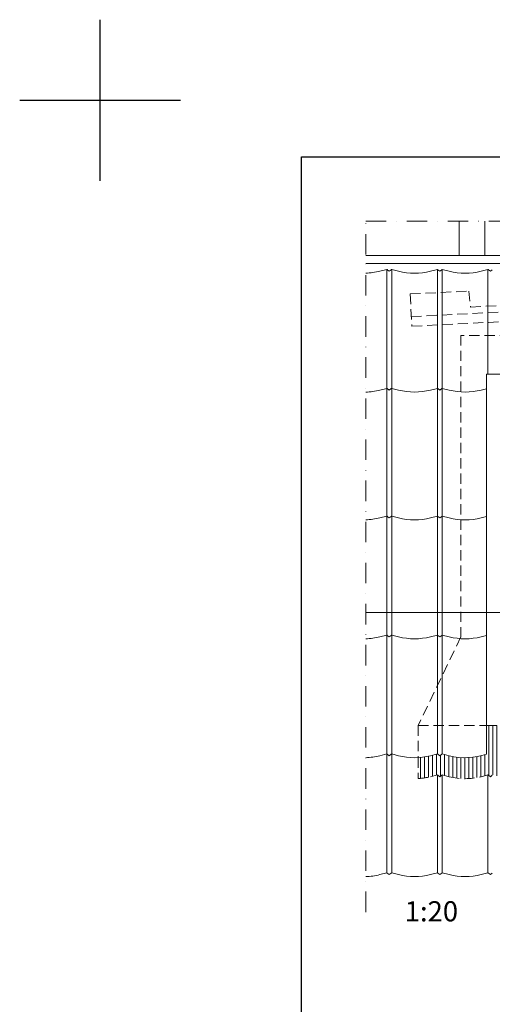
# Model space of a CAD drawing. Units: millimetres. Extents: x 11816 to 14016, y 3413 to 4998.
# Drawn here: x 11816 to 12109, y 4387 to 4998 of the extents above; entities that cross this region are included whole.
import ezdxf

# ---------------------------------------------------------------- set-up
doc = ezdxf.new("R2010")
doc.units = ezdxf.units.MM
doc.header["$MEASUREMENT"] = 0
doc.linetypes.add('DASHDOT', pattern=[25.4, 12.7, -6.35, 0, -6.35])
doc.linetypes.add('HIDDEN', pattern=[9.525, 6.35, -3.175])
doc.layers.get('0').update_dxf_attribs({"lineweight": 5})
for name, color, linetype, lineweight in [('VELUX_1', 1, 'Continuous', 9), ('VELUX_2h', 2, 'HIDDEN', 13), ('VELUX_6DH', 6, 'DASHDOT', 9), ('VELUX_ARROW', 2, 'Continuous', 13), ('VELUX_HATCHING', 1, 'Continuous', 9), ('VELUX_TXT2', 7, 'Continuous', 13)]:
    doc.layers.add(name, color=color, linetype=linetype, lineweight=lineweight)
doc.layers.add('VELUX_FRAME', color=7, linetype='Continuous')
doc.styles.add('verdana', font='verdana.ttf', dxfattribs={"width": 1.2, "height": 12.5})

# ---------------------------------------------------------------- blocks, each defined once
blk = doc.blocks.new('*X5')
at = {"color": 0}
for p, q in [((257.5, 943.58), (257.5, 974.59)), ((260, 943.93), (260, 974.59)), ((262.5, 943.29), (262.5, 974.59)), ((265, 942.66), (265, 974.59)), ((267.5, 942.15), (267.5, 974.59)), ((270, 941.81), (270, 974.59)), ((272.5, 941.62), (272.5, 974.59)), ((275, 941.6), (275, 974.59)), ((277.5, 941.73), (277.5, 974.59)), ((280, 942.01), (280, 974.59)), ((282.5, 942.46), (282.5, 974.59)), ((285, 943.07), (285, 974.59)), ((287.5, 943.71), (287.5, 974.59)), ((290, 942.89), (290, 974.59)), ((292.5, 943.66), (292.5, 974.59)), ((295, 943.02), (295, 974.59)), ((297.5, 942.43), (297.5, 974.59)), ((300, 941.99), (300, 974.59)), ((302.5, 941.71), (302.5, 974.59)), ((305, 941.59), (305, 974.59)), ((307.5, 941.63), (307.5, 974.59)), ((310, 941.83), (310, 974.59)), ((312.5, 942.18), (312.5, 974.59)), ((315, 942.7), (315, 974.59)), ((317.5, 943.34), (317.5, 974.59)), ((320, 943.9), (320, 974.59)), ((322.5, 943.72), (322.5, 974.59)), ((325, 943.4), (325, 974.59)), ((327.5, 942.76), (327.5, 974.59)), ((330, 942.22), (330, 974.59)), ((332.5, 941.85), (332.5, 974.59)), ((335, 941.64), (335, 974.59)), ((337.5, 941.59), (337.5, 974.59)), ((340, 941.69), (340, 974.59)), ((342.5, 941.96), (342.5, 974.59)), ((345, 942.38), (345, 974.59)), ((347.5, 942.97), (347.5, 974.59)), ((350, 943.6), (350, 974.59)), ((352.5, 943.08), (352.5, 974.59)), ((355, 943.77), (355, 974.59)), ((357.5, 943.13), (357.5, 974.59)), ((360, 942.51), (360, 974.59)), ((362.5, 942.05), (362.5, 974.59)), ((365, 941.75), (365, 974.59)), ((367.5, 941.6), (367.5, 974.59)), ((370, 941.61), (370, 974.59)), ((372.5, 941.78), (372.5, 974.59)), ((375, 942.11), (375, 974.59)), ((377.5, 942.61), (377.5, 974.59)), ((380, 943.23), (380, 974.59)), ((382.5, 943.87), (382.5, 974.59)), ((385, 943.4), (385, 974.59)), ((387.5, 943.5), (387.5, 974.59)), ((390, 942.86), (390, 974.59)), ((392.5, 942.3), (392.5, 974.59)), ((395, 941.9), (395, 974.59)), ((397.5, 941.67), (397.5, 974.59)), ((400, 941.59), (400, 974.59)), ((402.5, 941.67), (402.5, 974.59)), ((405, 941.9), (405, 974.59)), ((407.5, 942.3), (407.5, 974.59)), ((410, 942.86), (410, 974.59)), ((412.5, 943.5), (412.5, 974.59)), ((415, 943.4), (415, 974.59)), ((417.5, 943.87), (417.5, 974.59)), ((420, 943.23), (420, 974.59)), ((422.5, 942.6), (422.5, 974.59)), ((425, 942.11), (425, 974.59)), ((427.5, 941.78), (427.5, 974.59)), ((430, 941.61), (430, 974.59)), ((432.5, 941.6), (432.5, 974.59)), ((435, 941.75), (435, 974.59)), ((437.5, 942.05), (437.5, 974.59)), ((440, 942.51), (440, 974.59)), ((442.5, 943.13), (442.5, 974.59)), ((445, 943.77), (445, 974.59)), ((447.5, 943.08), (447.5, 974.59)), ((450, 943.6), (450, 974.59)), ((452.5, 942.96), (452.5, 974.59)), ((455, 942.38), (455, 974.59)), ((457.5, 941.96), (457.5, 974.59)), ((460, 941.69), (460, 974.59)), ((462.5, 941.59), (462.5, 974.59)), ((465, 941.64), (465, 974.59)), ((467.5, 941.85), (467.5, 974.59)), ((470, 942.22), (470, 974.59)), ((472.5, 942.76), (472.5, 974.59)), ((475, 943.4), (475, 974.59)), ((477.5, 943.72), (477.5, 974.59)), ((480, 943.91), (480, 974.59)), ((482.5, 943.34), (482.5, 974.59)), ((485, 942.7), (485, 974.59)), ((487.5, 942.18), (487.5, 974.59)), ((490, 941.83), (490, 974.59)), ((492.5, 941.63), (492.5, 974.59)), ((495, 941.59), (495, 974.59)), ((497.5, 941.71), (497.5, 974.59)), ((500, 941.99), (500, 974.59)), ((502.5, 942.43), (502.5, 974.59)), ((505, 943.03), (505, 974.59)), ((507.5, 943.66), (507.5, 974.59)), ((510, 942.89), (510, 974.59)), ((512.5, 943.71), (512.5, 974.59)), ((515, 943.07), (515, 974.59)), ((517.5, 942.46), (517.5, 974.59)), ((520, 942.01), (520, 974.59)), ((522.5, 941.73), (522.5, 974.59)), ((525, 941.6), (525, 974.59)), ((527.5, 941.62), (527.5, 974.59)), ((530, 941.81), (530, 974.59)), ((532.5, 942.15), (532.5, 974.59)), ((535, 942.66), (535, 974.59)), ((537.5, 943.29), (537.5, 974.59)), ((540, 943.93), (540, 974.59)), ((542.5, 943.59), (542.5, 974.59)), ((545, 943.44), (545, 974.59)), ((547.5, 942.8), (547.5, 974.59)), ((550, 942.25), (550, 974.59)), ((552.5, 941.87), (552.5, 974.59)), ((555, 941.65), (555, 974.59)), ((557.5, 941.59), (557.5, 974.59)), ((560, 941.68), (560, 974.59)), ((562.5, 941.93), (562.5, 974.59)), ((565, 942.35), (565, 974.59)), ((567.5, 942.92), (567.5, 974.59)), ((570, 943.56), (570, 974.59)), ((572.5, 943.21), (572.5, 974.59)), ((575, 943.81), (575, 974.59)), ((577.5, 943.17), (577.5, 974.59)), ((580, 942.55), (580, 974.59)), ((582.5, 942.07), (582.5, 974.59)), ((585, 941.76), (585, 974.59)), ((587.5, 941.61), (587.5, 974.59)), ((590, 941.61), (590, 974.59)), ((592.5, 941.77), (592.5, 974.59)), ((595, 942.09), (595, 974.59)), ((597.5, 942.57), (597.5, 974.59)), ((600, 943.19), (600, 974.59)), ((602.5, 943.83), (602.5, 974.59)), ((605, 943.27), (605, 974.59)), ((215, 941.76), (215, 954.76)), ((217.5, 942.08), (217.5, 955.08)), ((220, 942.55), (220, 955.55)), ((222.5, 943.17), (222.5, 956.17)), ((225, 943.81), (225, 956.81)), ((227.5, 943.21), (227.5, 956.21)), ((230, 943.56), (230, 956.56)), ((232.5, 942.92), (232.5, 955.92)), ((235, 942.34), (235, 955.34)), ((237.5, 941.93), (237.5, 954.93)), ((240, 941.68), (240, 954.68)), ((242.5, 941.59), (242.5, 954.59)), ((245, 941.65), (245, 954.65)), ((247.5, 941.87), (247.5, 954.87)), ((250, 942.26), (250, 955.25)), ((252.5, 942.8), (252.5, 955.8)), ((255, 943.44), (255, 956.52)), ((607.5, 943.54), (607.5, 956.54)), ((610, 942.9), (610, 955.9)), ((612.5, 942.33), (612.5, 955.33)), ((615, 941.92), (615, 954.92)), ((617.5, 941.68), (617.5, 954.68)), ((620, 941.59), (620, 954.59)), ((622.5, 941.66), (622.5, 954.66)), ((625, 941.88), (625, 954.88)), ((627.5, 942.27), (627.5, 955.27)), ((630, 942.82), (630, 955.82)), ((632.5, 943.46), (632.5, 956.46)), ((635, 943.53), (635, 956.53)), ((637.5, 943.91), (637.5, 956.91)), ((640, 943.28), (640, 956.27)), ((642.5, 942.64), (642.5, 955.64)), ((645, 942.14), (645, 955.14)), ((647.5, 941.8), (647.5, 954.8))]:
    blk.add_line(p, q, dxfattribs=at)

msp = doc.modelspace()

# ---------------------------------------------------------------- linework, layer by layer
at = {"layer": 'VELUX_1', "linetype": 'Continuous'}
for p, q in [((12088.86, 4851.36), (12088.86, 4872.66)), ((12104.86, 4851.36), (12104.86, 4872.66)), ((12030.84, 4851.36), (12538.01, 4851.36)), ((12030.84, 4846.36), (12177.71, 4846.36)), ((12039.56, 4841.61), (12043.85, 4842.71)), ((12043.85, 4768.91), (12043.85, 4842.71)), ((12045.39, 4841.6), (12044.23, 4842.52)), ((12045.39, 4841.6), (12044.23, 4842.52)), ((12045.39, 4841.6), (12046.56, 4842.52)), ((12045.39, 4841.6), (12046.56, 4842.52)), ((12046.94, 4768.91), (12046.94, 4842.71)), ((12046.94, 4842.71), (12051.23, 4841.61)), ((12046.94, 4842.71), (12051.23, 4841.61)), ((12071.01, 4841.61), (12075.3, 4842.71)), ((12071.01, 4841.61), (12075.3, 4842.71)), ((12075.3, 4768.91), (12075.3, 4842.71)), ((12076.85, 4841.6), (12075.69, 4842.52)), ((12076.85, 4841.6), (12075.69, 4842.52)), ((12076.85, 4841.6), (12078.01, 4842.52)), ((12076.85, 4841.6), (12078.01, 4842.52)), ((12078.4, 4768.91), (12078.4, 4842.71)), ((12078.4, 4842.71), (12082.69, 4841.61)), ((12078.4, 4842.71), (12082.69, 4841.61)), ((12102.46, 4841.61), (12106.75, 4842.71)), ((12102.46, 4841.61), (12106.75, 4842.71)), ((12106.75, 4777.76), (12106.75, 4842.71)), ((12108.3, 4841.6), (12107.14, 4842.52)), ((12108.3, 4841.6), (12107.14, 4842.52)), ((12108.3, 4841.6), (12109.46, 4842.52)), ((12108.3, 4841.6), (12109.46, 4842.52)), ((12043.85, 4763.43), (12043.85, 4837.23)), ((12046.94, 4763.43), (12046.94, 4837.23)), ((12075.3, 4763.43), (12075.3, 4837.23)), ((12078.4, 4763.43), (12078.4, 4837.23)), ((12105.86, 4541.97), (12105.86, 4777.76)), ((12177.71, 4777.76), (12105.86, 4777.76)), ((12039.56, 4767.81), (12043.85, 4768.91)), ((12043.85, 4695.11), (12043.85, 4768.91)), ((12045.39, 4767.8), (12044.23, 4768.72)), ((12045.39, 4767.8), (12044.23, 4768.72)), ((12045.39, 4767.8), (12046.56, 4768.72)), ((12045.39, 4767.8), (12046.56, 4768.72)), ((12046.94, 4695.11), (12046.94, 4768.91)), ((12046.94, 4768.91), (12051.23, 4767.81)), ((12046.94, 4768.91), (12051.23, 4767.81)), ((12071.01, 4767.81), (12075.3, 4768.91)), ((12071.01, 4767.81), (12075.3, 4768.91)), ((12075.3, 4695.11), (12075.3, 4768.91)), ((12076.85, 4767.8), (12075.69, 4768.72)), ((12076.85, 4767.8), (12075.69, 4768.72)), ((12076.85, 4767.8), (12078.01, 4768.72)), ((12076.85, 4767.8), (12078.01, 4768.72)), ((12078.4, 4695.11), (12078.4, 4768.91)), ((12078.4, 4768.91), (12082.69, 4767.81)), ((12078.4, 4768.91), (12082.69, 4767.81)), ((12102.46, 4767.81), (12105.86, 4768.68)), ((12043.85, 4689.63), (12043.85, 4763.43)), ((12046.94, 4689.63), (12046.94, 4763.43)), ((12075.3, 4689.63), (12075.3, 4763.43)), ((12078.4, 4689.63), (12078.4, 4763.43)), ((12043.85, 4621.31), (12043.85, 4695.11)), ((12046.94, 4621.31), (12046.94, 4695.11)), ((12075.3, 4621.31), (12075.3, 4695.11)), ((12078.4, 4621.31), (12078.4, 4695.11)), ((12039.56, 4688.53), (12043.85, 4689.63)), ((12043.85, 4615.83), (12043.85, 4689.63)), ((12045.39, 4688.53), (12044.23, 4689.44)), ((12045.39, 4688.53), (12044.23, 4689.44)), ((12045.39, 4688.53), (12046.56, 4689.44)), ((12045.39, 4688.53), (12046.56, 4689.44)), ((12046.94, 4615.83), (12046.94, 4689.63)), ((12046.94, 4689.63), (12051.23, 4688.53)), ((12046.94, 4689.63), (12051.23, 4688.53)), ((12071.01, 4688.53), (12075.3, 4689.63)), ((12071.01, 4688.53), (12075.3, 4689.63)), ((12075.3, 4615.83), (12075.3, 4689.63)), ((12076.85, 4688.53), (12075.69, 4689.44)), ((12076.85, 4688.53), (12075.69, 4689.44)), ((12076.85, 4688.53), (12078.01, 4689.44)), ((12076.85, 4688.53), (12078.01, 4689.44)), ((12078.4, 4615.83), (12078.4, 4689.63)), ((12078.4, 4689.63), (12082.69, 4688.53)), ((12078.4, 4689.63), (12082.69, 4688.53)), ((12102.46, 4688.53), (12105.86, 4689.4)), ((12039.56, 4614.73), (12043.85, 4615.83)), ((12043.85, 4542.03), (12043.85, 4615.83)), ((12045.39, 4614.73), (12044.23, 4615.64)), ((12045.39, 4614.73), (12044.23, 4615.64)), ((12045.39, 4614.73), (12046.56, 4615.64)), ((12045.39, 4614.73), (12046.56, 4615.64)), ((12046.94, 4542.03), (12046.94, 4615.83)), ((12046.94, 4615.83), (12051.23, 4614.73)), ((12046.94, 4615.83), (12051.23, 4614.73)), ((12071.01, 4614.73), (12075.3, 4615.83)), ((12071.01, 4614.73), (12075.3, 4615.83)), ((12075.3, 4542.03), (12075.3, 4615.83)), ((12076.85, 4614.73), (12075.69, 4615.64)), ((12076.85, 4614.73), (12075.69, 4615.64)), ((12076.85, 4614.73), (12078.01, 4615.64)), ((12076.85, 4614.73), (12078.01, 4615.64)), ((12078.4, 4542.03), (12078.4, 4615.83)), ((12078.4, 4615.83), (12082.69, 4614.73)), ((12078.4, 4615.83), (12082.69, 4614.73)), ((12102.46, 4614.73), (12105.86, 4615.6)), ((12039.56, 4540.93), (12043.85, 4542.03)), ((12043.85, 4468.23), (12043.85, 4542.03)), ((12045.39, 4540.93), (12044.23, 4541.84)), ((12045.39, 4540.93), (12044.23, 4541.84)), ((12045.39, 4540.93), (12046.56, 4541.84)), ((12045.39, 4540.93), (12046.56, 4541.84)), ((12046.94, 4468.23), (12046.94, 4542.03)), ((12046.94, 4542.03), (12051.23, 4540.93)), ((12046.94, 4542.03), (12051.23, 4540.93)), ((12071.01, 4540.93), (12075.3, 4542.03)), ((12071.01, 4540.93), (12075.3, 4542.03)), ((12076.85, 4540.93), (12075.69, 4541.84)), ((12076.85, 4540.93), (12075.69, 4541.84)), ((12076.85, 4540.93), (12078.01, 4541.84)), ((12076.85, 4540.93), (12078.01, 4541.84)), ((12078.4, 4542.03), (12082.69, 4540.93)), ((12078.4, 4542.03), (12082.69, 4540.93)), ((12075.3, 4468.23), (12075.3, 4529.03)), ((12078.4, 4468.23), (12078.4, 4529.03)), ((12106.75, 4468.23), (12106.75, 4529.03)), ((12039.56, 4467.13), (12043.85, 4468.23)), ((12045.39, 4467.13), (12044.23, 4468.04)), ((12045.39, 4467.13), (12046.56, 4468.04)), ((12046.94, 4468.23), (12051.23, 4467.13)), ((12071.01, 4467.13), (12075.3, 4468.23)), ((12076.85, 4467.13), (12075.69, 4468.04)), ((12076.85, 4467.13), (12078.01, 4468.04)), ((12078.4, 4468.23), (12082.69, 4467.13)), ((12102.46, 4467.13), (12106.75, 4468.23)), ((12108.3, 4467.13), (12107.14, 4468.04)), ((12108.3, 4467.13), (12109.46, 4468.04))]:
    msp.add_line(p, q, dxfattribs=at)
for centre, radius, start, end in [((12029.67, 4880.28), 39.91, 271.68219, 284.34278), ((12043.62, 4841.73), 0.998, 51.68564, 76.60253), ((12043.62, 4841.73), 0.998, 51.68564, 76.60253), ((12047.17, 4841.73), 0.998, 103.39747, 128.31436), ((12047.17, 4841.73), 0.998, 103.39747, 128.31436), ((12061.12, 4880.28), 39.91, 255.65722, 284.34278), ((12061.12, 4880.28), 39.91, 255.65722, 284.34278), ((12075.07, 4841.73), 0.998, 51.68564, 76.60253), ((12075.07, 4841.73), 0.998, 51.68564, 76.60253), ((12078.63, 4841.73), 0.998, 103.39747, 128.31436), ((12078.63, 4841.73), 0.998, 103.39747, 128.31436), ((12092.57, 4880.28), 39.91, 255.65722, 284.34278), ((12092.57, 4880.28), 39.91, 255.65722, 284.34278), ((12106.52, 4841.73), 0.998, 51.68564, 76.60253), ((12106.52, 4841.73), 0.998, 51.68564, 76.60253), ((12029.67, 4806.48), 39.91, 271.68219, 284.34278), ((12043.62, 4767.93), 0.998, 51.68564, 76.60253), ((12043.62, 4767.93), 0.998, 51.68564, 76.60253), ((12047.17, 4767.93), 0.998, 103.39747, 128.31436), ((12047.17, 4767.93), 0.998, 103.39747, 128.31436), ((12061.12, 4806.48), 39.91, 255.65722, 284.34278), ((12061.12, 4806.48), 39.91, 255.65722, 284.34278), ((12075.07, 4767.93), 0.998, 51.68564, 76.60253), ((12075.07, 4767.93), 0.998, 51.68564, 76.60253), ((12078.63, 4767.93), 0.998, 103.39747, 128.31436), ((12078.63, 4767.93), 0.998, 103.39747, 128.31436), ((12092.57, 4806.48), 39.91, 255.65722, 284.34278), ((12092.57, 4806.48), 39.91, 255.65722, 284.34278), ((12029.67, 4727.2), 39.91, 271.68219, 284.34278), ((12043.62, 4688.66), 0.998, 51.68564, 76.60253), ((12043.62, 4688.66), 0.998, 51.68564, 76.60253), ((12047.17, 4688.66), 0.998, 103.39747, 128.31436), ((12047.17, 4688.66), 0.998, 103.39747, 128.31436), ((12061.12, 4727.2), 39.91, 255.65722, 284.34278), ((12061.12, 4727.2), 39.91, 255.65722, 284.34278), ((12075.07, 4688.66), 0.998, 51.68564, 76.60253), ((12075.07, 4688.66), 0.998, 51.68564, 76.60253), ((12078.63, 4688.66), 0.998, 103.39747, 128.31436), ((12078.63, 4688.66), 0.998, 103.39747, 128.31436), ((12092.57, 4727.2), 39.91, 255.65722, 284.34278), ((12092.57, 4727.2), 39.91, 255.65722, 284.34278), ((12029.67, 4653.4), 39.91, 271.68219, 284.34278), ((12043.62, 4614.86), 0.998, 51.68564, 76.60253), ((12043.62, 4614.86), 0.998, 51.68564, 76.60253), ((12047.17, 4614.86), 0.998, 103.39747, 128.31436), ((12047.17, 4614.86), 0.998, 103.39747, 128.31436), ((12061.12, 4653.4), 39.91, 255.65722, 284.34278), ((12061.12, 4653.4), 39.91, 255.65722, 284.34278), ((12075.07, 4614.86), 0.998, 51.68564, 76.60253), ((12075.07, 4614.86), 0.998, 51.68564, 76.60253), ((12078.63, 4614.86), 0.998, 103.39747, 128.31436), ((12078.63, 4614.86), 0.998, 103.39747, 128.31436), ((12092.57, 4653.4), 39.91, 255.65722, 284.34278), ((12092.57, 4653.4), 39.91, 255.65722, 284.34278), ((12029.67, 4579.6), 39.91, 271.68219, 284.34278), ((12043.62, 4541.06), 0.998, 51.68564, 76.60253), ((12043.62, 4541.06), 0.998, 51.68564, 76.60253), ((12047.17, 4541.06), 0.998, 103.39747, 128.31436), ((12047.17, 4541.06), 0.998, 103.39747, 128.31436), ((12061.12, 4579.6), 39.91, 255.65722, 284.34278), ((12061.12, 4579.6), 39.91, 255.65722, 284.34278), ((12075.07, 4541.06), 0.998, 51.68564, 76.60253), ((12075.07, 4541.06), 0.998, 51.68564, 76.60253), ((12078.63, 4541.06), 0.998, 103.39747, 128.31436), ((12078.63, 4541.06), 0.998, 103.39747, 128.31436), ((12092.57, 4579.6), 39.91, 255.65722, 289.44395), ((12029.67, 4505.8), 39.91, 271.68219, 284.34278), ((12043.62, 4467.26), 0.998, 51.68564, 76.60253), ((12047.17, 4467.26), 0.998, 103.39747, 128.31436), ((12061.12, 4505.8), 39.91, 255.65722, 284.34278), ((12075.07, 4467.26), 0.998, 51.68564, 76.60253), ((12078.63, 4467.26), 0.998, 103.39747, 128.31436), ((12092.57, 4505.8), 39.91, 255.65722, 284.34278), ((12106.52, 4467.26), 0.998, 51.68564, 76.60253)]:
    msp.add_arc(centre, radius, start, end, dxfattribs=at)
at = {"layer": 'VELUX_2h', "linetype": 'HIDDEN'}
for p, q in [((12058.45, 4827.45), (12094.94, 4829.28)), ((12058.45, 4827.45), (12059.46, 4807.47)), ((12094.94, 4829.28), (12095.93, 4819.33)), ((12095.93, 4819.33), (12177.71, 4823.44)), ((12059.15, 4813.46), (12177.71, 4819.42)), ((12059.46, 4807.47), (12177.71, 4813.41)), ((12089.86, 4801.76), (12089.86, 4614.69)), ((12177.71, 4801.76), (12089.86, 4801.76)), ((12089.86, 4614.69), (12063.46, 4559.69)), ((12063.46, 4559.69), (12105.86, 4559.69)), ((12063.46, 4559.69), (12063.46, 4539.76)), ((12105.86, 4559.69), (12455.84, 4559.69)), ((12063.46, 4539.76), (12063.46, 4526.76)), ((12071.01, 4527.93), (12075.3, 4529.03)), ((12071.01, 4527.93), (12075.3, 4529.03)), ((12076.85, 4527.93), (12075.69, 4528.84)), ((12076.85, 4527.93), (12075.69, 4528.84)), ((12076.85, 4527.93), (12078.01, 4528.84)), ((12076.85, 4527.93), (12078.01, 4528.84)), ((12078.4, 4529.03), (12082.69, 4527.93)), ((12078.4, 4529.03), (12082.69, 4527.93)), ((12102.46, 4527.93), (12106.75, 4529.03)), ((12102.46, 4527.93), (12106.75, 4529.03)), ((12108.3, 4527.93), (12107.14, 4528.84)), ((12108.3, 4527.93), (12107.14, 4528.84)), ((12108.3, 4527.93), (12109.46, 4528.84)), ((12108.3, 4527.93), (12109.46, 4528.84))]:
    msp.add_line(p, q, dxfattribs=at)
for centre, radius, start, end in [((12061.12, 4566.6), 39.91, 273.35968, 284.34278), ((12075.07, 4528.06), 0.998, 51.68564, 76.60253), ((12075.07, 4528.06), 0.998, 51.68564, 76.60253), ((12078.63, 4528.06), 0.998, 103.39747, 128.31436), ((12078.63, 4528.06), 0.998, 103.39747, 128.31436), ((12092.57, 4566.6), 39.91, 255.65722, 284.34278), ((12092.57, 4566.6), 39.91, 255.65722, 284.34278), ((12106.52, 4528.06), 0.998, 51.68564, 76.60253), ((12106.52, 4528.06), 0.998, 51.68564, 76.60253)]:
    msp.add_arc(centre, radius, start, end, dxfattribs=at)
at = {"layer": 'VELUX_6DH'}
for p, q in [((12030.84, 4443.96), (12030.84, 4872.66)), ((12030.84, 4872.66), (12553.34, 4872.66))]:
    msp.add_line(p, q, dxfattribs=at)
at = {"layer": 'VELUX_ARROW'}
msp.add_line((12159.37, 4629.87), (12030.84, 4629.87), dxfattribs=at)
at = {"layer": 'VELUX_FRAME', "color": 1}
for p, q in [((11865.84, 4897.66), (11865.84, 4997.66)), ((11815.84, 4947.66), (11915.84, 4947.66)), ((11815.84, 4947.66), (11865.84, 4947.66))]:
    msp.add_line(p, q, dxfattribs=at)
at = {"layer": 'VELUX_FRAME', "color": 3}
for p, q in [((11990.84, 4912.66), (13940.84, 4912.66)), ((11990.84, 3497.66), (11990.84, 4912.66))]:
    msp.add_line(p, q, dxfattribs=at)

# ---------------------------------------------------------------- block references
at = {"layer": 'VELUX_HATCHING'}
msp.add_blockref('*X5', (11849.84, 3585.1), dxfattribs=at)

# ---------------------------------------------------------------- texts
at = {"layer": 'VELUX_TXT2', "insert": (12055.05, 4450.65), "char_height": 12.5, "attachment_point": 1, "style": 'verdana'}
msp.add_mtext('1:20', dxfattribs=at)

doc.saveas('drawing.dxf')
